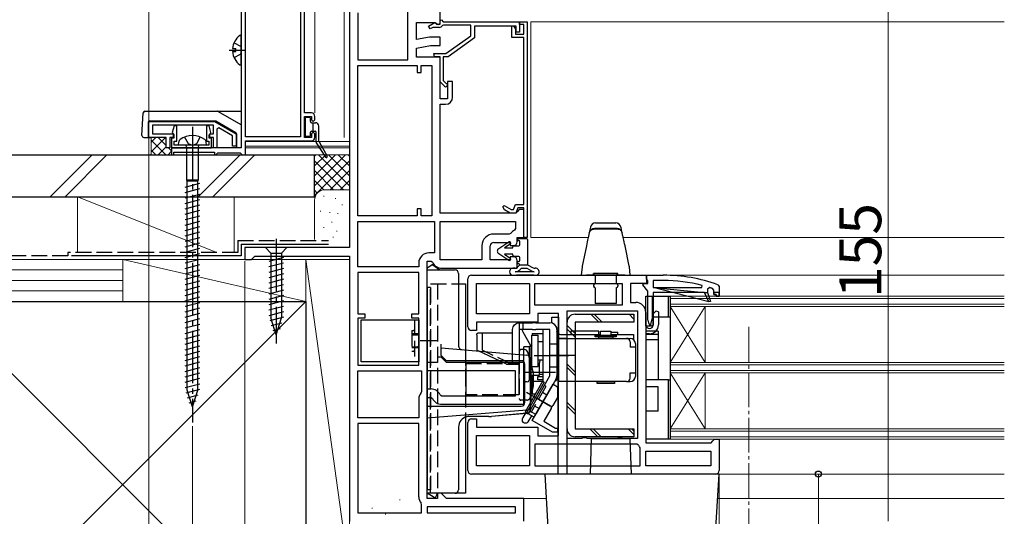
# Model space of a CAD drawing. Extents: x 0 to 1400, y 0 to 2088.
# Drawn here: x 281 to 563, y 341 to 484 of the extents above; entities that cross this region are included whole.
import ezdxf

# ---------------------------------------------------------------- set-up
doc = ezdxf.new("R2010")
doc.units = 0
doc.linetypes.add('YCENTER_1', pattern=[13, 10, -1, 1, -1])
doc.linetypes.add('YHIDDEN_1', pattern=[4, 3, -1])
for name, color, linetype, lineweight in [('YKK_11', 7, 'CONTINUOUS', 30), ('YKK_12', 2, 'CONTINUOUS', 13), ('YKK_13', 4, 'CONTINUOUS', 30), ('YKK_D', 6, 'CONTINUOUS', 13), ('YSS_K', 3, 'CONTINUOUS', 13), ('YSS_KE', 3, 'CONTINUOUS', 30)]:
    doc.layers.add(name, color=color, linetype=linetype, lineweight=lineweight)
doc.styles.add('text-b', font='txt')

msp = doc.modelspace()

# ---------------------------------------------------------------- linework, layer by layer
at = {"layer": 'YKK_11', "linetype": 'ByBlock', "lineweight": -2, "ltscale": 0.5}
for p, q in [((344.1, 552), (344.1, 447)), ((345.3, 450.2), (345.3, 536.8)), ((361.1, 536.8), (361.1, 450.2)), ((362.2, 457), (362.2, 536.8)), ((391.9, 472.2), (391.9, 491.2)), ((375.1, 487), (375.1, 418.4)), ((377.5, 485.68), (377.5, 472.2)), ((401.1, 482.68), (401.1, 488.16)), ((394.3, 478.03), (394.3, 482.9)), ((394.3, 482.9), (399.66, 482.9)), ((397.83, 481.83), (399.63, 482.87)), ((399.63, 482.87), (400.1, 482.4)), ((399.66, 482.9), (400.53, 482.36)), ((401.1, 483.47), (401.49, 483.64)), ((401.1, 482.4), (401.1, 483.47)), ((401.49, 483.64), (402.03, 483.1)), ((402.03, 483.1), (423.9, 483.1)), ((423.9, 483.1), (423.9, 480.1)), ((423.9, 482.3), (423.9, 483.1)), ((423.9, 483.1), (426.1, 483.1)), ((426.1, 483.1), (426.1, 421.3)), ((398.28, 481.06), (397.83, 481.83)), ((399.05, 481.5), (398.28, 481.06)), ((400.8, 481.5), (399.05, 481.5)), ((400.1, 482.4), (401.1, 482.4)), ((400.53, 482.36), (401.1, 482.68)), ((402.07, 482.2), (401.82, 482.06)), ((409.9, 482.2), (402.07, 482.2)), ((409.9, 479.07), (409.9, 482.2)), ((422.9, 481.9), (411, 481.9)), ((411, 481.9), (411, 478.5)), ((421.7, 481.83), (422.15, 481.95)), ((421.7, 478.6), (421.7, 481.83)), ((422.15, 481.95), (422.7, 480.99)), ((422.7, 480.99), (422.7, 479.6)), ((422.9, 480.1), (422.9, 481.9)), ((423.9, 480.1), (422.9, 480.1)), ((425.1, 482.3), (423.9, 482.3)), ((425.1, 479.6), (425.1, 482.3)), ((398.1, 478.7), (394.3, 478.03)), ((401.1, 478.7), (398.1, 478.7)), ((401.1, 476.3), (401.1, 478.7)), ((402.77, 474), (409.9, 479.07)), ((411, 478.5), (403.4, 473.1)), ((425.1, 478.6), (421.7, 478.6)), ((422.7, 479.6), (425.1, 479.6)), ((425.1, 430.8), (425.1, 478.6)), ((394.3, 475.59), (398.31, 476.3)), ((394.3, 473), (394.3, 475.59)), ((398.31, 476.3), (401.1, 476.3)), ((377.5, 472.2), (391.9, 472.2)), ((401.1, 473), (394.3, 473)), ((399.55, 473.1), (399.31, 474)), ((399.31, 474), (402.77, 474)), ((401.1, 473.1), (399.55, 473.1)), ((401.1, 465.89), (401.1, 473.1)), ((401.1, 461), (401.1, 473)), ((403.4, 473.1), (402, 473.1)), ((402, 473.1), (402, 466.26)), ((377.5, 427.5), (377.5, 470.6)), ((377.5, 470.6), (394.5, 470.6)), ((394.5, 470.6), (394.5, 468.6)), ((395.7, 468.6), (395.7, 470.6)), ((395.7, 470.6), (398.7, 470.6)), ((398.7, 470.6), (398.7, 427.5)), ((394.5, 468.6), (395.7, 468.6)), ((402.35, 464.65), (401.1, 465.89)), ((402, 466.26), (402.71, 465.56)), ((404.7, 466), (403.2, 466)), ((403.2, 466), (403.2, 461)), ((404.7, 461.5), (404.7, 466)), ((402.71, 465.56), (402.84, 465.48)), ((403.2, 461), (401.1, 461)), ((401.1, 428.3), (401.1, 459.5)), ((401.1, 459.5), (402.7, 459.5)), ((364.2, 457), (362.2, 457)), ((362.2, 450), (362.2, 456)), ((362.2, 456), (364.2, 456)), ((364.2, 456), (364.2, 455)), ((364.2, 455), (364.7, 454.5)), ((364.7, 454.5), (365.2, 455)), ((365.2, 455), (365.2, 456)), ((317.6, 454.5), (336.54, 454.5)), ((317.6, 450), (317.6, 454.5)), ((336.1, 453.5), (318.6, 453.5)), ((318.6, 453.5), (318.6, 451)), ((324.83, 453.3), (324.31, 451.38)), ((325.6, 453.3), (324.83, 453.3)), ((325.6, 448.95), (325.6, 453.3)), ((334.88, 453.3), (334.1, 453.3)), ((334.1, 453.3), (334.1, 448.95)), ((335.39, 451.38), (334.88, 453.3)), ((336.1, 451), (336.1, 453.5)), ((336.54, 454.5), (342.6, 451)), ((337.67, 452.69), (337.1, 452.37)), ((337.1, 452.37), (337.1, 447)), ((341.6, 450.42), (337.67, 452.69)), ((322.6, 450), (317.6, 450)), ((318.6, 451), (324.6, 451)), ((322.6, 447), (322.6, 450)), ((324.6, 450), (323.6, 450)), ((323.6, 450), (323.6, 447)), ((324.8, 449.75), (324.1, 449.75)), ((324.1, 449.75), (324.1, 447)), ((324.31, 451.38), (324.55, 451)), ((324.55, 451), (324.8, 450.71)), ((324.6, 451), (324.6, 450)), ((324.8, 450.71), (324.8, 449.75)), ((324.9, 447.8), (324.9, 448.95)), ((324.9, 448.95), (325.6, 448.95)), ((334.1, 448.95), (334.8, 448.95)), ((334.8, 448.95), (334.8, 447.8)), ((334.9, 450.71), (335.15, 451)), ((334.9, 449.75), (334.9, 450.71)), ((335.6, 449.75), (334.9, 449.75)), ((335.1, 450), (335.1, 451)), ((335.1, 451), (336.1, 451)), ((336.1, 450), (335.1, 450)), ((335.15, 451), (335.39, 451.38)), ((335.6, 447), (335.6, 449.75)), ((336.1, 447), (336.1, 450)), ((341.6, 447.5), (341.6, 450.42)), ((342.6, 451), (342.6, 447.5)), ((361.1, 450.2), (345.3, 450.2)), ((345.3, 445), (345.3, 449)), ((345.3, 449), (364.2, 449)), ((364.2, 450), (362.2, 450)), ((364.7, 451.5), (364.2, 451)), ((364.2, 451), (364.2, 450)), ((365.2, 451), (364.7, 451.5)), ((365.2, 450), (365.2, 451)), ((323.6, 447), (322.6, 447)), ((344.1, 447), (324.1, 447)), ((324.1, 447), (324.1, 445)), ((324.1, 447), (335.6, 447)), ((334.8, 447.8), (324.9, 447.8)), ((337.1, 447), (336.1, 447)), ((342.6, 447.5), (341.6, 447.5)), ((324.1, 445), (324.8, 445)), ((324.8, 445), (324.8, 445.8)), ((324.8, 445.8), (336.4, 445.8)), ((336.4, 445.8), (336.4, 445)), ((336.4, 445), (336.8, 445)), ((336.8, 445), (337.1, 445.3)), ((337.1, 445.3), (337.4, 445.6)), ((337.4, 445.6), (343.8, 445.6)), ((343.8, 445.6), (344.1, 445.3)), ((344.1, 445.3), (344.4, 445)), ((344.4, 445), (345.3, 445)), ((395.7, 429.5), (394.5, 429.5)), ((394.5, 429.5), (394.5, 427.5)), ((395.7, 427.5), (395.7, 429.5)), ((419.1, 430.06), (419.49, 430.44)), ((419.58, 429.23), (419.1, 430.06)), ((419.49, 430.44), (421.47, 429.3)), ((421.2, 428.3), (419.58, 429.23)), ((421.47, 429.3), (422.16, 429.3)), ((422.16, 429.3), (422.7, 430.8)), ((422.7, 430.8), (425.1, 430.8)), ((423.4, 429.8), (422.86, 428.3)), ((423.8, 429.3), (423.3, 428.8)), ((425.1, 429.8), (423.4, 429.8)), ((425.1, 429.3), (423.8, 429.3)), ((425.1, 421.3), (425.1, 429.8)), ((425.1, 421.3), (425.1, 429.3)), ((394.5, 427.5), (377.5, 427.5)), ((398.7, 427.5), (395.7, 427.5)), ((422.8, 428.3), (401.1, 428.3)), ((422.86, 428.3), (421.2, 428.3)), ((423.3, 428.8), (422.8, 428.3)), ((377.5, 425.9), (399.5, 425.9)), ((377.5, 412.9), (377.5, 425.9)), ((399.5, 425.9), (399.5, 416.9)), ((401.1, 425.9), (422.7, 425.9)), ((401.1, 414.9), (401.1, 425.9)), ((422.7, 423.85), (422.42, 423.4)), ((422.7, 425.9), (422.7, 423.85)), ((420.95, 422.3), (416.5, 422.3)), ((421.36, 422.5), (420.95, 422.3)), ((423.2, 420.05), (423.2, 421.3)), ((423.2, 421.3), (425.1, 421.3)), ((426.1, 421.3), (425.1, 421.3)), ((375.1, 418.4), (345.1, 418.4)), ((345.1, 418.4), (345.1, 415)), ((413.1, 418.9), (413.1, 414.9)), ((415.5, 414.9), (415.5, 418.9)), ((416.5, 419.9), (421.2, 419.9)), ((421.2, 419.9), (421.2, 419.05)), ((421.2, 419.05), (422.2, 419.05)), ((347, 415), (347.5, 415.5)), ((347.5, 415.5), (348, 416)), ((348, 416), (375.1, 416)), ((375.1, 416), (375.1, 340)), ((399.5, 416.9), (397.9, 416.9)), ((422.2, 415.75), (421.2, 415.75)), ((421.2, 415.75), (421.2, 414.9)), ((345.1, 415), (347, 415)), ((395, 412.9), (377.5, 412.9)), ((395, 414), (395, 412.9)), ((397.4, 385.5), (397.4, 414.5)), ((397.4, 414.5), (398.5, 414.5)), ((398.5, 414.5), (398.96, 414.2)), ((413.1, 414.9), (401.1, 414.9)), ((401.6, 412.5), (423.2, 412.5)), ((421.2, 414.9), (415.5, 414.9)), ((423.2, 412.5), (423.2, 414.75)), ((395, 411.3), (377.5, 411.3)), ((377.5, 411.3), (377.5, 399.4)), ((395, 399.4), (395, 411.3)), ((409.1, 395.7), (409.1, 409.5)), ((410.1, 410.5), (460.3, 410.5)), ((460.3, 410.5), (460.3, 408.1)), ((460.3, 409.5), (460.3, 410.5)), ((460.3, 410.5), (465.1, 410.5)), ((460.55, 409.07), (460.3, 409.5)), ((411.5, 408.1), (426.7, 408.1)), ((411.5, 399.4), (411.5, 408.1)), ((426.7, 408.1), (426.7, 399.4)), ((428.3, 401.9), (428.3, 408.1)), ((428.3, 408.1), (453.3, 408.1)), ((453.3, 408.1), (453.3, 401.9)), ((460.3, 408.1), (455.7, 408.1)), ((455.7, 408.1), (455.7, 402.7)), ((459.25, 407.76), (459.41, 408.1)), ((460.7, 405.9), (459.25, 407.76)), ((459.41, 408.1), (460.7, 408.1)), ((460.7, 408.81), (460.55, 409.07)), ((460.7, 408.1), (460.7, 408.81)), ((465.1, 409), (462.2, 409)), ((462.2, 409), (462.2, 407)), ((478.16, 402.83), (462.2, 407)), ((462.2, 407), (476.92, 405.5)), ((462.2, 407), (476.14, 407)), ((476.14, 407), (476.21, 407.59)), ((478.45, 406.95), (477.8, 406.47)), ((479.6, 406.21), (479.26, 406.69)), ((480.77, 407.75), (481.1, 407.28)), ((481.1, 407.28), (481.1, 404.5)), ((460.7, 397.62), (460.7, 405.9)), ((476.92, 405.5), (462.2, 405.5)), ((462.2, 405.5), (462.2, 396.21)), ((477.8, 406.47), (477.8, 405.5)), ((477.8, 405.5), (478.63, 403.01)), ((479.6, 405), (479.6, 406.21)), ((480.3, 405), (479.6, 405)), ((480.3, 404.5), (480.3, 405)), ((481.1, 404.5), (480.3, 404.5)), ((453.3, 401.9), (428.3, 401.9)), ((455.7, 402.7), (457.2, 402.7)), ((478.63, 403.01), (478.16, 402.83)), ((377.5, 399.4), (379.5, 399.4)), ((379.5, 398.2), (377.5, 398.2)), ((377.5, 398.2), (377.5, 384.7)), ((379.5, 399.4), (379.5, 398.2)), ((393, 398.2), (393, 399.4)), ((393, 399.4), (395, 399.4)), ((395, 398.2), (393, 398.2)), ((395, 384.7), (395, 398.2)), ((426.7, 399.4), (411.5, 399.4)), ((435.1, 399.5), (429.1, 399.5)), ((429.1, 399.5), (429.1, 397)), ((435.1, 364.5), (435.1, 399.5)), ((437.5, 363.7), (437.5, 400.3)), ((437.5, 400.3), (457.7, 400.3)), ((457.7, 400.3), (457.7, 363.7)), ((460.1, 399.8), (460.1, 396.25)), ((462.2, 399.41), (463.06, 400.26)), ((462.2, 396.25), (462.2, 399.41)), ((463.06, 400.26), (463.7, 399.99)), ((463.7, 399.99), (463.7, 396.25)), ((429.1, 397), (411.5, 397)), ((411.5, 397), (411.5, 394.7)), ((461.56, 395.94), (461.29, 396.21)), ((462.2, 396.21), (461.56, 395.94)), ((411.5, 394.7), (410.1, 394.7)), ((461.15, 393.7), (460.1, 393.7)), ((460.1, 393.7), (460.1, 362.5)), ((401.4, 387), (400.4, 387)), ((400.4, 387), (400.4, 385.5)), ((402.9, 385.5), (401.4, 387)), ((377.5, 384.7), (395, 384.7)), ((400.4, 385.5), (397.4, 385.5)), ((425.1, 385.5), (402.9, 385.5)), ((425.1, 373.5), (425.1, 385.5)), ((377.5, 383.1), (395.8, 383.1)), ((377.5, 369.6), (377.5, 383.1)), ((395.8, 383.1), (395.8, 377.19)), ((422.7, 383.1), (397.4, 383.1)), ((397.4, 383.1), (397.4, 377.9)), ((422.7, 375.9), (422.7, 383.1)), ((427.5, 368.86), (433.5, 379.25)), ((433.5, 379.25), (434.8, 378.5)), ((434.8, 378.5), (434.8, 375.5)), ((395.8, 377.19), (395.68, 376.87)), ((397.4, 377.9), (398.5, 377.9)), ((397.4, 346.5), (397.4, 375.5)), ((397.4, 375.5), (398.5, 375.5)), ((398.5, 375.5), (398.96, 375.2)), ((401.15, 376.19), (401.6, 375.9)), ((401.6, 375.9), (422.7, 375.9)), ((434.8, 375.5), (433.43, 373.12)), ((395, 375), (395, 369.6)), ((401.6, 373.5), (425.1, 373.5)), ((433.23, 373.02), (432.96, 372.55)), ((433.43, 373.12), (433.23, 373.02)), ((432.97, 372.33), (430.85, 368.66)), ((432.96, 372.55), (432.97, 372.33)), ((395, 369.6), (377.5, 369.6)), ((377.5, 368), (377.5, 342.4)), ((395, 368), (377.5, 368)), ((395, 347), (395, 368)), ((409.1, 354.5), (409.1, 368.3)), ((410.1, 369.3), (411.5, 369.3)), ((411.5, 369.3), (411.5, 367)), ((433.32, 365.5), (427.5, 368.86)), ((430.85, 368.66), (434.24, 366.7)), ((411.5, 367), (429.1, 367)), ((411.5, 364.6), (426.7, 364.6)), ((411.5, 355.9), (411.5, 364.6)), ((426.7, 364.6), (426.7, 355.9)), ((429.1, 367), (429.1, 364.5)), ((429.1, 364.5), (435.1, 364.5)), ((434.8, 365.5), (433.32, 365.5)), ((434.24, 366.7), (434.8, 366.7)), ((434.8, 366.7), (434.8, 365.5)), ((457.5, 362.1), (428.3, 362.1)), ((428.3, 362.1), (428.3, 355.9)), ((441.76, 363.7), (437.5, 363.7)), ((442.04, 363.89), (441.76, 363.7)), ((442.97, 363.89), (442.04, 363.89)), ((443.24, 363.7), (442.97, 363.89)), ((451.96, 363.7), (443.24, 363.7)), ((452.24, 363.89), (451.96, 363.7)), ((453.17, 363.89), (452.24, 363.89)), ((453.44, 363.7), (453.17, 363.89)), ((457.7, 363.7), (453.44, 363.7)), ((457.96, 361.8), (457.5, 362.1)), ((460.1, 362.5), (478.8, 362.5)), ((478.8, 362.5), (479.3, 363)), ((479.3, 363), (479.8, 363.5)), ((479.8, 363.5), (481.1, 363.5)), ((481.1, 363.5), (481.1, 354.5)), ((458.5, 360.81), (458.38, 361.13)), ((458.5, 355.9), (458.5, 360.81)), ((460.1, 355.9), (460.1, 360.1)), ((460.1, 360.1), (478.7, 360.1)), ((478.7, 360.1), (478.7, 355.9)), ((426.7, 355.9), (411.5, 355.9)), ((428.3, 355.9), (458.5, 355.9)), ((478.7, 355.9), (460.1, 355.9)), ((480.1, 353.5), (410.1, 353.5)), ((401.4, 348), (400.4, 348)), ((400.4, 348), (400.4, 346.5)), ((402.9, 346.5), (401.4, 348)), ((395.8, 344.81), (395.68, 345.13)), ((395.8, 342.4), (395.8, 344.81)), ((400.4, 346.5), (397.4, 346.5)), ((425.1, 346.5), (402.9, 346.5)), ((425.1, 340), (425.1, 346.5)), ((377.5, 342.4), (395.8, 342.4)), ((422.7, 344.1), (397.4, 344.1)), ((397.4, 344.1), (397.4, 342.4)), ((397.4, 342.4), (422.7, 342.4)), ((422.7, 342.4), (422.7, 344.1))]:
    msp.add_line(p, q, dxfattribs=at)
at = {"layer": 'YKK_11', "linetype": 'ByBlock', "lineweight": 30, "ltscale": 0.5}
for p, q in [((478.16, 402.83), (476.92, 405.5)), ((476.92, 405.5), (477.8, 405.5)), ((477.8, 405.5), (478.63, 403.01)), ((481.1, 405.5), (479.6, 405.5)), ((479.6, 405.5), (479.6, 405)), ((479.6, 405), (480.3, 405)), ((480.3, 405), (480.3, 404.5)), ((480.3, 404.5), (481.1, 404.5)), ((481.1, 404.5), (481.1, 405.5)), ((478.63, 403.01), (478.16, 402.83))]:
    msp.add_line(p, q, dxfattribs=at)
at = {"layer": 'YKK_11', "linetype": 'ByBlock', "lineweight": -2, "ltscale": 0.5}
for centre, radius, start, end in [((400.8, 482.7), 1.2, 270, 327.769), ((402.7, 465), 0.5, 225, 73.955), ((402.7, 461.5), 2, 270, 360), ((364.2, 456), 1, 0, 90), ((364.2, 450), 1, 270, 360), ((416.5, 418.9), 3.4, 90, 180), ((423.7, 420.8), 2.9, 116.179, 143.9681), ((416.5, 418.9), 1, 90, 180), ((422.2, 420.05), 1, 270, 360), ((397.9, 414), 2.9, 90, 180), ((422.2, 414.75), 1, 0, 90), ((401.6, 415.4), 2.9, 204.3157, 270), ((410.1, 409.5), 1, 90, 180), ((465.1, 364.5), 46, 70.083, 90), ((465.1, 364.5), 44.5, 75.5408, 90), ((465.1, 364.5), 44.5, 71.447, 72.5424), ((457.2, 399.8), 2.9, 0, 90), ((410.1, 395.7), 1, 180, 270), ((461.15, 396.25), 1.05, 180, 0), ((462.7, 397.62), 2, 180, 225), ((461.15, 396.25), 2.55, 270, 360), ((397.9, 375), 2.9, 139.8808, 180), ((398.5, 375), 2.9, 24.3157, 90), ((401.6, 376.4), 2.9, 204.3157, 270), ((410.1, 368.3), 1, 90, 180), ((460.6, 363), 2.9, 204.3157, 220.1192), ((410.1, 354.5), 1, 180, 270), ((480.1, 354.5), 1, 270, 360), ((397.9, 347), 2.9, 180, 220.1192)]:
    msp.add_arc(centre, radius, start, end, dxfattribs=at)
at = {"layer": 'YKK_12', "ltscale": 1.5}
for p, q in [((562.88, 483.1), (427.1, 483.1)), ((427.1, 483.1), (427.1, 421.3)), ((345.3, 447.5), (375.1, 447.5)), ((345.3, 447), (375.1, 447)), ((345.32, 448.8), (375.1, 448.8)), ((345.3, 445), (375.1, 445)), ((427.1, 421.3), (443.58, 421.3)), ((453.62, 421.3), (562.88, 421.3)), ((375.1, 415), (315.68, 415)), ((375.1, 415), (315.68, 415)), ((398.4, 414.5), (398.5, 414.5)), ((463.6, 410.5), (562.88, 410.5)), ((467.1, 363.5), (467.1, 404.5)), ((467.1, 404.5), (562.88, 404.5)), ((467.1, 403.8), (562.88, 403.8)), ((467.1, 402.2), (562.88, 402.2)), ((467.1, 401.5), (477.1, 385.5)), ((477.1, 401.5), (467.1, 385.5)), ((467.1, 401.5), (562.88, 401.5)), ((477.1, 401.5), (477.1, 385.5)), ((467.1, 385.5), (562.88, 385.5)), ((467.1, 384.8), (562.88, 384.8)), ((467.1, 383.2), (562.88, 383.2)), ((477.1, 382.5), (467.1, 366.5)), ((467.1, 382.5), (477.1, 366.5)), ((467.1, 382.5), (562.88, 382.5)), ((477.1, 382.5), (477.1, 366.5)), ((398.4, 375.5), (398.5, 375.5)), ((467.1, 366.5), (562.88, 366.5)), ((467.1, 365.8), (562.88, 365.8)), ((467.1, 364.2), (562.88, 364.2)), ((562.88, 363.5), (467.1, 363.5)), ((479.6, 353.5), (562.88, 353.5)), ((404.4, 346.5), (431.53, 346.5)), ((431.53, 346.5), (424.64, 346.5)), ((480.67, 346.5), (562.88, 346.5))]:
    msp.add_line(p, q, dxfattribs=at)
at = {"layer": 'YKK_12', "linetype": 'YCENTER_1'}
msp.add_line((489.59, 395.66), (489.59, 281.44), dxfattribs=at)
at = {"layer": 'YKK_13', "ltscale": 1.5}
for p, q in [((344.1, 471.02), (344.1, 478.97)), ((340.6, 475), (345.14, 475)), ((341.62, 475.42), (342.5, 475.42)), ((341.62, 474.57), (342.5, 474.57)), ((342.02, 477.07), (343.89, 476.14)), ((342.5, 474.57), (342.5, 475.42)), ((343.89, 476.14), (344.1, 475.75)), ((342.02, 472.92), (343.89, 473.85)), ((343.89, 473.85), (344.1, 474.25)), ((316.47, 457.5), (344.1, 457.5)), ((337.52, 457.43), (344.02, 453.67)), ((315.63, 450.52), (315.97, 457.02)), ((317.9, 454.7), (336.51, 454.7)), ((335.1, 454.5), (335.1, 454.7)), ((342.55, 451.29), (336.76, 454.63)), ((362.45, 455.4), (362.45, 450.6)), ((363.65, 455.7), (362.75, 455.7)), ((363.95, 454.5), (363.95, 455.4)), ((317.4, 454.2), (317.4, 450)), ((324.1, 454.5), (335.1, 454.5)), ((364.25, 454.2), (365.35, 454.2)), ((364.25, 451.8), (365.25, 451.8)), ((364.75, 451.8), (364.75, 454.2)), ((366.35, 448.88), (366.35, 453.2)), ((316.13, 450), (318.1, 450)), ((328.98, 448.17), (327.85, 450.11)), ((332.35, 450.11), (331.23, 448.17)), ((342.8, 447), (342.8, 450.86)), ((362.75, 450.3), (363.65, 450.3)), ((363.95, 450.6), (363.95, 451.5)), ((365.55, 448.59), (365.55, 451.5)), ((326.1, 447.8), (326.18, 448.7)), ((334.1, 447.8), (326.1, 447.8)), ((328.43, 447.3), (328.43, 437.75)), ((330.1, 447.67), (328.98, 448.17)), ((331.23, 448.17), (330.1, 447.67)), ((331.78, 447.3), (331.78, 437.75)), ((334.1, 447.8), (334.02, 448.7)), ((365.6, 448.42), (368.29, 444.31)), ((366.39, 448.73), (368.72, 444.57)), ((328.43, 437.75), (328.6, 437.53)), ((331.78, 437.75), (328.43, 437.75)), ((331.78, 437.75), (331.6, 437.53)), ((328, 435.75), (332.2, 436.88)), ((328, 434.2), (332.2, 435.32)), ((328.6, 377.6), (328.6, 437.53)), ((328.6, 437.53), (331.6, 437.53)), ((331.6, 377.6), (331.6, 437.53)), ((328, 432.65), (332.2, 433.77)), ((328, 431.09), (332.2, 432.22)), ((328, 429.54), (332.2, 430.67)), ((328, 427.99), (332.2, 429.11)), ((328, 426.43), (332.2, 427.56)), ((328, 424.88), (332.2, 426.01)), ((328, 423.33), (332.2, 424.45)), ((444.06, 423.51), (443.98, 423.14)), ((444.21, 424.22), (444.06, 423.51)), ((444.22, 424.31), (444.21, 424.22)), ((445.32, 423.76), (451.88, 423.76)), ((451.86, 423.84), (445.34, 423.84)), ((445.69, 425.5), (451.51, 425.5)), ((453, 424.22), (452.98, 424.31)), ((453.15, 423.51), (453, 424.22)), ((453.23, 423.14), (453.15, 423.51)), ((328, 421.78), (332.2, 422.9)), ((328, 420.22), (332.2, 421.35)), ((423.5, 421), (425.9, 421)), ((426.2, 420.7), (426.2, 413.5)), ((443.51, 420.97), (443.42, 420.55)), ((443.58, 421.3), (443.51, 420.97)), ((443.63, 421.53), (443.58, 421.3)), ((443.66, 421.66), (443.63, 421.53)), ((443.76, 422.14), (443.66, 421.66)), ((443.85, 422.57), (443.76, 422.14)), ((443.87, 422.65), (443.85, 422.57)), ((443.98, 423.14), (443.87, 422.65)), ((453.33, 422.65), (453.23, 423.14)), ((453.35, 422.57), (453.33, 422.65)), ((453.44, 422.14), (453.35, 422.57)), ((453.54, 421.66), (453.44, 422.14)), ((453.57, 421.53), (453.54, 421.66)), ((453.62, 421.3), (453.57, 421.53)), ((453.69, 420.97), (453.62, 421.3)), ((453.78, 420.55), (453.69, 420.97)), ((328, 418.67), (332.2, 419.79)), ((328, 417.12), (332.2, 418.24)), ((357.2, 418.4), (351, 418.4)), ((351, 418.4), (352.55, 416.85)), ((357.2, 418.4), (355.65, 416.85)), ((417.91, 418.15), (420.78, 420.03)), ((421.22, 419.36), (419.59, 418.3)), ((419.59, 418.3), (422, 418.3)), ((422, 418.3), (422, 418.6)), ((422.3, 418.9), (423.7, 418.9)), ((423.7, 420.4), (423.5, 420.4)), ((424, 419.2), (424, 420.1)), ((443.08, 418.91), (441.84, 413.09)), ((443.2, 419.5), (443.08, 418.91)), ((443.32, 420.06), (443.2, 419.5)), ((443.42, 420.55), (443.32, 420.06)), ((453.88, 420.06), (453.78, 420.55)), ((454, 419.5), (453.88, 420.06)), ((454.13, 418.91), (454, 419.5)), ((455.36, 413.09), (454.13, 418.91)), ((328, 415.56), (332.2, 416.69)), ((328, 414.01), (332.2, 415.14)), ((356.2, 415.55), (352, 414.42)), ((352.55, 416.85), (355.65, 416.85)), ((352.55, 416.85), (352.55, 398.31)), ((355.65, 416.85), (355.65, 398.31)), ((420.78, 414.76), (417.91, 416.65)), ((419.59, 416.5), (421.22, 415.43)), ((422, 416.5), (419.59, 416.5)), ((422, 416.2), (422, 416.5)), ((423.7, 415.9), (422.3, 415.9)), ((424, 414.7), (424, 415.6)), ((328, 412.46), (332.2, 413.58)), ((356.2, 413.99), (352, 412.87)), ((356.2, 412.44), (352, 411.32)), ((397.4, 412), (397.4, 412.39)), ((397.65, 412.82), (398.75, 413.46)), ((399.07, 413.44), (401.06, 412.05)), ((422.59, 412.5), (421.96, 412.5)), ((423.29, 412.79), (424, 413.5)), ((423.5, 414.4), (423.7, 414.4)), ((423.7, 413.8), (423.5, 413.8)), ((423.7, 413.8), (423.5, 413.8)), ((424, 413.5), (426.2, 413.5)), ((424, 412.08), (424.42, 412.5)), ((424.42, 412.5), (425.95, 412.5)), ((425.95, 412.5), (427.35, 411.73)), ((426.2, 413.5), (427.83, 412.61)), ((441.81, 412.91), (441.6, 410.5)), ((455.6, 410.5), (455.39, 412.91)), ((328, 410.9), (332.2, 412.03)), ((328, 409.35), (332.2, 410.48)), ((356.2, 410.89), (352, 409.76)), ((397.4, 412), (405.4, 412)), ((397.4, 410), (397.4, 412)), ((397.4, 373), (397.4, 410)), ((406.4, 411), (406.4, 410)), ((406.4, 410), (406.4, 390.21)), ((428.12, 411.5), (422.59, 411.5)), ((428, 410.5), (423, 410.5)), ((441.6, 410.5), (443.1, 410.5)), ((454.11, 410.5), (443.1, 410.5)), ((452.1, 411), (445.1, 411)), ((445.1, 410.79), (445.1, 411)), ((445.1, 410.79), (445.6, 410.5)), ((445.6, 410.5), (445.6, 408.1)), ((451.6, 410.5), (445.6, 410.5)), ((452.1, 410.79), (451.6, 410.5)), ((451.6, 410.5), (451.6, 408.1)), ((452.1, 410.79), (452.1, 411)), ((454.11, 410.5), (455.6, 410.5)), ((328, 407.8), (332.2, 408.92)), ((328, 406.25), (332.2, 407.37)), ((356.2, 409.34), (352, 408.21)), ((356.2, 407.78), (352, 406.66)), ((397.4, 407), (397.4, 349)), ((406.4, 408), (408.4, 408)), ((408.4, 408), (408.4, 389.12)), ((445.1, 407.6), (445.1, 407.4)), ((445.6, 406.9), (445.6, 402.4)), ((451.6, 406.9), (451.6, 402.4)), ((452.1, 407.6), (452.1, 407.4)), ((328, 404.69), (332.2, 405.82)), ((328, 403.14), (332.2, 404.27)), ((356.2, 406.23), (352, 405.1)), ((356.2, 404.68), (352, 403.55)), ((460.1, 404.5), (461.9, 404.5)), ((460.1, 396), (460.1, 404.5)), ((461.9, 404.5), (461.9, 398)), ((461.9, 404.5), (466.6, 404.5)), ((466.6, 398.5), (466.6, 404.5)), ((466.6, 404.5), (467.1, 404.5)), ((467.1, 404.5), (467.1, 398.5)), ((328, 401.59), (332.2, 402.71)), ((328, 400.03), (332.2, 401.16)), ((356.2, 403.12), (352, 402)), ((356.2, 401.57), (352, 400.45)), ((451.6, 402.4), (445.6, 402.4)), ((328, 398.48), (332.2, 399.61)), ((356.2, 400.02), (352, 398.89)), ((356.2, 398.47), (352.26, 397.41)), ((354.1, 393.4), (352.55, 398.31)), ((354.1, 393.4), (352.55, 398.31)), ((354.1, 393.4), (355.65, 398.31)), ((433.1, 398.5), (435.1, 398.5)), ((433.1, 396.84), (433.1, 398.5)), ((435.1, 398.5), (435.1, 395.4)), ((439.8, 399.3), (456.7, 399.3)), ((456.7, 399.3), (456.7, 397)), ((466.6, 398.5), (461.9, 398.5)), ((467.1, 398.5), (466.6, 398.5)), ((467.1, 398.5), (467.1, 380.5)), ((328, 396.93), (332.2, 398.05)), ((328, 395.38), (332.2, 396.5)), ((355.75, 396.79), (352.71, 395.98)), ((378.5, 385.7), (378.5, 397.7)), ((378.5, 397.7), (395, 397.7)), ((395, 397.7), (395, 385.7)), ((423.9, 394.9), (423.9, 396.9)), ((423.9, 396.9), (427.6, 396.9)), ((424.9, 394.9), (424.9, 396.9)), ((428.6, 396.9), (427.6, 396.9)), ((428.6, 396.9), (432.6, 396.9)), ((434.54, 395.4), (435.1, 395.4)), ((435.1, 395.4), (435.1, 380)), ((437.5, 366.5), (437.5, 397)), ((456.7, 397), (439.8, 397)), ((439.8, 397), (439.8, 366.5)), ((460.1, 396), (461.4, 396)), ((460.1, 396), (460.1, 394.5)), ((461.4, 396), (461.9, 398)), ((328, 393.82), (332.2, 394.95)), ((328, 392.27), (332.2, 393.4)), ((355.21, 395.1), (353.16, 394.55)), ((411.62, 393.5), (411.64, 393.59)), ((411.62, 393.4), (411.62, 393.5)), ((411.62, 393.4), (411.62, 389.37)), ((411.64, 393.59), (411.67, 393.68)), ((411.67, 393.68), (411.71, 393.75)), ((411.71, 393.75), (411.76, 393.81)), ((411.76, 393.81), (411.82, 393.86)), ((411.82, 393.86), (411.88, 393.89)), ((411.88, 393.89), (411.94, 393.9)), ((421.9, 393.9), (411.94, 393.9)), ((421.9, 385), (421.9, 394.9)), ((423.9, 385), (423.9, 394.9)), ((427.6, 394.9), (423.9, 394.9)), ((424.68, 394.9), (424.68, 394.77)), ((424.81, 394.27), (426.97, 390.53)), ((427.4, 393.3), (429.2, 393.3)), ((427.4, 384.3), (427.4, 393.3)), ((427.54, 393.81), (430.54, 393.81)), ((427.54, 393.81), (427.54, 393.3)), ((427.6, 394.9), (428.6, 394.9)), ((432.6, 394.9), (428.6, 394.9)), ((429.2, 384.3), (429.2, 393.3)), ((430.54, 394.9), (430.54, 380.4)), ((432.6, 381.63), (432.6, 394.9)), ((434.6, 394.9), (434.6, 381.63)), ((434.74, 381.21), (434.74, 393.81)), ((434.9, 392.5), (434.9, 353.5)), ((434.9, 392.5), (437.4, 392.5)), ((435.6, 393.5), (447.1, 393.5)), ((437.4, 392.5), (437.4, 353.5)), ((446.6, 394.5), (438.6, 394.5)), ((438.6, 394.5), (438.6, 393.5)), ((438.6, 393.5), (446.6, 393.5)), ((445.6, 392.8), (445.6, 393.3)), ((445.6, 393.3), (451.6, 393.3)), ((451.6, 392.8), (445.6, 392.8)), ((446.6, 393.5), (446.6, 394.5)), ((446.6, 392.8), (450.6, 392.8)), ((446.6, 392.4), (446.6, 392.8)), ((447.1, 392.8), (447.1, 394.5)), ((447.1, 394.5), (450.1, 394.5)), ((447.1, 393.5), (447.1, 394.2)), ((450.1, 394.5), (450.1, 392.8)), ((450.1, 394.2), (452.1, 394.2)), ((450.1, 393.5), (456.6, 393.5)), ((450.6, 392.8), (450.6, 392.4)), ((451.6, 393.3), (451.6, 392.8)), ((452.1, 393.5), (452.1, 394.2)), ((456.6, 393.5), (456.6, 392.02)), ((463.6, 394.5), (460.1, 394.5)), ((460.1, 394.5), (460.1, 393.5)), ((463.6, 393.5), (460.1, 393.5)), ((460.1, 393.5), (460.1, 392)), ((463.6, 394.5), (463.6, 393.5)), ((463.6, 393.5), (463.6, 392)), ((328, 390.72), (332.2, 391.84)), ((328, 389.16), (332.2, 390.29)), ((400.4, 391.7), (395.4, 391.7)), ((401.4, 389.73), (401.4, 390.73)), ((401.4, 389.73), (425.99, 387.58)), ((401.4, 388.73), (401.4, 389.73)), ((425.1, 380.4), (425.1, 390)), ((427.24, 390), (425.1, 390)), ((426.6, 390), (426.6, 380.4)), ((427.1, 390.03), (427.1, 390)), ((430.54, 391.4), (429.2, 391.4)), ((435.1, 392.4), (455.6, 392.4)), ((455.6, 391.4), (455.6, 389.9)), ((457.1, 389.9), (455.6, 389.9)), ((457.1, 390.9), (457.1, 381.5)), ((463.6, 392), (460.1, 392)), ((460.1, 392), (460.1, 380.5)), ((463.6, 392), (463.6, 380.5)), ((328, 387.61), (332.2, 388.74)), ((328, 386.06), (332.2, 387.18)), ((401.4, 387.5), (401.4, 388.73)), ((401.4, 387.5), (402.9, 386)), ((420.19, 385), (411.85, 388.89)), ((423.8, 388.7), (423.8, 386.77)), ((425.29, 389.2), (424.3, 389.2)), ((427.77, 382.83), (426.26, 388.46)), ((427.1, 389.5), (427.1, 381.9)), ((428.04, 387.51), (437.04, 387.51)), ((429.4, 387.5), (438.06, 387.5)), ((439.9, 387.5), (432.4, 387.5)), ((328, 384.51), (332.2, 385.63)), ((328, 382.95), (332.2, 384.08)), ((395, 385.7), (378.5, 385.7)), ((424.4, 386), (402.9, 386)), ((420.19, 385), (423.9, 385)), ((425.4, 374), (425.4, 385)), ((426.9, 386.58), (426.9, 372.78)), ((427.4, 384.3), (429.2, 384.3)), ((430.54, 386.2), (429.2, 386.2)), ((429.6, 381.9), (429.6, 385.4)), ((328, 381.4), (332.2, 382.52)), ((425.04, 382.71), (434.24, 382.71)), ((427.1, 383.9), (426.6, 383.9)), ((426.9, 371.76), (432.6, 381.63)), ((427.1, 381.9), (429.6, 381.9)), ((427.1, 381.9), (427.1, 374.16)), ((427.54, 381.9), (427.54, 376.51)), ((427.8, 382.57), (427.8, 378.83)), ((429.1, 380.5), (429.1, 381.5)), ((429.1, 381.5), (430.54, 381.5)), ((430.54, 382), (429.6, 382)), ((435.1, 383), (435.03, 383)), ((455.6, 382.5), (457.1, 382.5)), ((455.6, 381), (455.6, 382.5)), ((328, 379.85), (332.2, 380.97)), ((328, 378.29), (332.2, 379.42)), ((430.58, 380.2), (425.46, 371.31)), ((426.1, 379.9), (425.6, 379.9)), ((430.97, 379.87), (425.89, 371.06)), ((427.77, 378.57), (426.93, 375.44)), ((427.63, 380.12), (430.54, 380.12)), ((427.63, 378.51), (427.63, 380.12)), ((434.33, 380.63), (428.63, 370.76)), ((430.54, 380.5), (429.1, 380.5)), ((430.97, 379.87), (430.79, 379.97)), ((454.6, 380), (435.03, 380)), ((446.1, 379.5), (446.1, 380)), ((446.1, 380), (451.1, 380)), ((451.1, 379.5), (446.1, 379.5)), ((451.1, 380), (451.1, 379.5)), ((454.6, 380), (455.6, 380)), ((460.1, 380.5), (460.1, 378.5)), ((466.6, 380.5), (460.1, 380.5)), ((463.6, 380.5), (460.1, 380.5)), ((463.6, 378.5), (460.1, 378.5)), ((460.1, 378.5), (460.1, 371.5)), ((463.6, 371.5), (463.6, 378.5)), ((466.6, 363.5), (466.6, 380.5)), ((466.6, 380.5), (467.1, 380.5)), ((467.1, 380.5), (467.1, 363.5)), ((328.26, 376.81), (332.2, 377.87)), ((330.1, 372.8), (328.6, 377.6)), ((328.71, 375.38), (331.75, 376.19)), ((330.1, 372.8), (331.6, 377.6)), ((425.84, 376.98), (432.77, 372.98)), ((433.02, 372.83), (426.5, 376.6)), ((427.54, 376.51), (428.46, 376.51)), ((329.16, 373.95), (331.21, 374.5)), ((397.4, 370.48), (397.4, 373)), ((397.4, 373), (424.4, 373)), ((426.9, 372.78), (426.9, 371.95)), ((425.99, 371.78), (397.4, 369.49)), ((397.4, 369.49), (397.4, 370.48)), ((415.08, 370), (409.4, 370)), ((415.86, 370.07), (425.99, 370.95)), ((425.99, 370.92), (415.86, 370.03)), ((425.66, 371.2), (424.81, 369.73)), ((425.46, 371.31), (426.35, 370.8)), ((426.9, 371.76), (426.35, 370.8)), ((428.08, 369.8), (426.35, 370.8)), ((426.38, 368.45), (427.39, 370.2)), ((428.53, 370.58), (426.8, 371.58)), ((426.9, 371.95), (426.9, 371.92)), ((428.08, 369.8), (428.63, 370.76)), ((460.1, 371.5), (460.1, 363.5)), ((463.6, 371.5), (460.1, 371.5)), ((397.4, 369.49), (397.4, 368.99)), ((397.4, 367.99), (397.4, 368.99)), ((397.4, 350), (397.4, 367.99)), ((408.4, 369.83), (408.4, 348)), ((424.68, 369.23), (424.68, 368.7)), ((425.18, 368.2), (425.95, 368.2)), ((406.4, 367), (406.4, 350)), ((439.8, 366.5), (456.7, 366.5)), ((456.7, 364.2), (439.8, 364.2)), ((456.7, 366.5), (456.7, 364.2)), ((444.2, 353.5), (444.56, 363.7)), ((444.56, 363.7), (455.65, 363.7)), ((456, 353.5), (455.65, 363.7)), ((466.6, 363.5), (460.1, 363.5)), ((467.1, 363.5), (466.6, 363.5)), ((431.1, 353.5), (432.04, 338.17)), ((481.1, 353.5), (431.1, 353.5)), ((479.67, 330.02), (481.1, 353.5)), ((397.4, 348), (397.4, 350)), ((405.4, 348), (397.4, 348)), ((399.41, 346.84), (397.4, 348)), ((400.14, 347.8), (399.84, 347)), ((406.4, 350), (406.4, 349)), ((408.4, 348), (406.4, 348))]:
    msp.add_line(p, q, dxfattribs=at)
at = {"layer": 'YKK_13', "linetype": 'YCENTER_1', "ltscale": 1.5}
for p, q in [((330.1, 453.05), (330.1, 368.28)), ((354.1, 420.9), (354.1, 390.9)), ((394.93, 393.7), (393, 393.7)), ((393, 393.45), (394.5, 393.45)), ((393, 389.95), (394.5, 389.95)), ((394.93, 389.7), (393, 389.7))]:
    msp.add_line(p, q, dxfattribs=at)
at = {"layer": 'YKK_13', "linetype": 'YHIDDEN_1', "ltscale": 1.5}
for p, q in [((398.4, 407), (397.4, 407)), ((398.4, 348), (398.4, 408)), ((398.4, 408), (406.4, 408)), ((398.4, 407), (398.4, 349)), ((400.4, 408), (400.4, 348)), ((393.8, 397.7), (393.8, 385.7)), ((393, 394.65), (393, 388.75)), ((393, 394.65), (393.5, 394.65)), ((413.15, 393.9), (413.15, 389.37)), ((432.6, 390.8), (434.6, 390.8)), ((393, 388.75), (393.5, 388.75)), ((408.4, 389.12), (408.4, 369.83)), ((421.72, 385), (413.38, 388.89)), ((408.5, 385.2), (408.5, 380.7)), ((408.5, 385.2), (423.7, 385.2)), ((423.7, 385.2), (423.7, 380.7)), ((423.8, 386.77), (423.8, 375.2)), ((432.6, 384.2), (434.6, 384.2)), ((408.4, 383.7), (408.4, 377.7)), ((408.4, 383.7), (408.4, 377.7)), ((408.5, 383.7), (408.4, 383.7)), ((423.8, 383.7), (423.7, 383.7)), ((408.5, 380.7), (408.5, 376.2)), ((423.7, 380.7), (423.7, 376.2)), ((431.45, 378.65), (427.2, 371.28)), ((431.45, 378.65), (431.02, 378.9)), ((408.5, 377.7), (408.4, 377.7)), ((423.7, 376.2), (408.5, 376.2)), ((423.8, 377.7), (423.7, 377.7)), ((431.75, 376.16), (430.45, 376.91)), ((425.96, 374.7), (424.3, 374.7)), ((429.5, 372.27), (428.2, 373.02)), ((427.2, 371.28), (426.77, 371.53)), ((398.4, 349), (397.4, 349)), ((406.4, 348), (398.4, 348))]:
    msp.add_line(p, q, dxfattribs=at)
at = {"layer": 'YKK_13', "linetype": 'Continuous', "ltscale": 1.5}
for p, q in [((444.31, 399.3), (446.61, 397)), ((445.31, 399.3), (447.61, 397)), ((455.34, 399.3), (456.7, 397.94)), ((456.34, 399.3), (456.7, 398.94)), ((437.5, 396.08), (439.8, 393.78)), ((437.5, 395.08), (439.8, 392.78)), ((437.5, 385.04), (439.8, 382.74)), ((437.5, 384.04), (439.8, 381.74)), ((437.5, 374.01), (439.8, 371.71)), ((437.5, 373.01), (439.8, 370.71)), ((444.02, 366.5), (446.32, 364.2)), ((445.02, 366.5), (447.32, 364.2)), ((455.05, 366.5), (456.7, 364.84)), ((456.05, 366.5), (456.7, 365.84))]:
    msp.add_line(p, q, dxfattribs=at)
at = {"layer": 'YKK_13', "ltscale": 1.5}
for centre, radius, start, end in [((346.9, 475), 5.3, 127.7141, 175.4006), ((343.83, 478.97), 0.274, 0, 127.7141), ((346.9, 475), 5.3, 184.5994, 232.2859), ((343.83, 471.02), 0.274, 232.2859, 0), ((316.47, 457), 0.5, 90.0034, 177.0034), ((337.27, 457), 0.5, 60.0034, 90.0034), ((317.9, 454.2), 0.5, 90.0034, 180.0034), ((336.51, 454.2), 0.5, 60.0034, 90.0034), ((362.75, 455.4), 0.3, 90, 180), ((363.65, 455.4), 0.3, 0, 90), ((343.77, 453.24), 0.5, 49.0781, 60.0034), ((364.25, 454.5), 0.3, 180, 270), ((364.25, 451.5), 0.3, 90, 180), ((365.25, 451.5), 0.3, 0, 90), ((365.35, 453.2), 1, 0, 90), ((316.13, 450.5), 0.5, 177.0034, 270.0034), ((327.33, 448.53), 1.16, 132.1589, 171.4716), ((330.1, 444.55), 6, 53.7246, 126.2754), ((332.87, 448.53), 1.16, 8.5284, 47.8411), ((342.3, 450.86), 0.5, 0.0034, 60.0034), ((362.75, 450.6), 0.3, 180, 270), ((363.65, 450.6), 0.3, 270, 0), ((327.93, 447.3), 0.5, 0, 90), ((332.28, 447.3), 0.5, 90, 180), ((365.85, 448.59), 0.3, 180, 213.2094), ((366.65, 448.88), 0.3, 180, 209.2543), ((368.5, 444.45), 0.25, 213.2094, 28.5241), ((445.69, 424), 1.5, 90.2907, 168), ((451.51, 424), 1.5, 12, 89.767), ((423.5, 420.7), 0.3, 90, 270), ((425.9, 420.7), 0.3, 0, 90), ((418.4, 417.4), 0.9, 123.2149, 236.7851), ((421, 419.7), 0.4, 303.2149, 123.2149), ((422.3, 418.6), 0.3, 90, 180), ((423.7, 420.1), 0.3, 0, 90), ((423.7, 419.2), 0.3, 270, 0), ((421, 415.1), 0.4, 236.7851, 56.7851), ((422.3, 416.2), 0.3, 180, 270), ((423.7, 415.6), 0.3, 0, 90), ((397.9, 412.39), 0.5, 120, 180), ((398.9, 413.2), 0.3, 55, 120), ((422, 411.5), 1, 92.1697, 270), ((422.59, 413.5), 1, 270, 315), ((423.5, 414.1), 0.3, 90, 270), ((423.7, 414.7), 0.3, 270, 0), ((423.7, 413.5), 0.3, 0, 90), ((428.31, 413.49), 1, 241.4317, 275.5062), ((428.5, 411.5), 1, 270, 95.5062), ((443.31, 412.78), 1.5, 168, 175), ((453.9, 412.78), 1.5, 5, 12), ((401.23, 412.3), 0.3, 235, 270), ((405.4, 411), 1, 0, 90), ((422.59, 413.5), 2, 270, 315), ((428.31, 413.49), 2, 241.4317, 264.4938), ((445.6, 407.6), 0.5, 90, 180), ((445.6, 407.4), 0.5, 180, 270), ((451.6, 407.6), 0.5, 0, 90), ((451.6, 407.4), 0.5, 270, 0), ((439.8, 397), 2.3, 90, 180), ((432.6, 394.9), 2, 0, 90), ((425.68, 394.77), 1, 180, 210), ((433.54, 393.81), 1.2, 0, 27.7038), ((435.6, 394), 0.5, 180, 270), ((407.4, 390.21), 1, 180, 265), ((426.1, 390.03), 1, 0, 30), ((428.1, 389.5), 1, 134.427, 180), ((454.6, 391.4), 1, 0, 90), ((455.6, 390.9), 1.5, 0, 90), ((412.14, 389.32), 0.521, 174.9431, 236.173), ((413.67, 389.32), 0.521, 174.9431, 236.173), ((424.3, 388.7), 0.5, 90, 180), ((425.29, 388.2), 1, 15, 90), ((425.9, 386.58), 1, 0, 85), ((424.4, 385), 1, 0, 90), ((430.6, 385.4), 1, 126.8699, 180), ((426.8, 382.57), 1, 0, 15), ((433.54, 381.21), 1.2, 294.4882, 0), ((432.6, 381.63), 2, 330, 0), ((455.6, 381.5), 1.5, 270, 0), ((425.6, 380.4), 0.5, 180, 270), ((426.1, 380.4), 0.5, 270, 0), ((426.8, 378.83), 1, 345, 0), ((431.04, 380.4), 0.5, 180, 240), ((454.6, 381), 1, 270, 0), ((424.4, 374), 1, 270, 0), ((425.9, 372.78), 0.998, 274.879, 359.9033), ((425.96, 375.7), 1, 339.9049, 345), ((409.4, 367), 3, 102.469, 180), ((409.4, 367), 3, 90, 102.469), ((415.08, 374.55), 4.55, 270.015, 279.9471), ((415.08, 379), 9, 270, 275), ((415.71, 370.05), 0.156, 353.7402, 6.2598), ((425.9, 371.95), 0.998, 274.879, 359.9033), ((425.9, 371.92), 1, 275, 0), ((425.68, 369.23), 1, 150, 180), ((425.18, 368.7), 0.5, 180, 270), ((425.95, 368.7), 0.5, 270, 330), ((439.8, 366.5), 2.3, 180, 270), ((400.42, 347.7), 0.3, 90, 160), ((405.4, 349), 1, 270, 0), ((399.56, 347.1), 0.3, 240, 340)]:
    msp.add_arc(centre, radius, start, end, dxfattribs=at)
at = {"layer": 'YKK_13', "linetype": 'YHIDDEN_1', "ltscale": 1.5}
for centre, radius, start, end in [((393.5, 394.95), 0.3, 270, 0), ((393.5, 388.45), 0.3, 0, 90), ((424.3, 375.2), 0.5, 180, 270), ((425.96, 375.7), 1, 270, 339.9049)]:
    msp.add_arc(centre, radius, start, end, dxfattribs=at)
at = {"layer": 'YKK_13', "linetype": 'YCENTER_1', "ltscale": 1.5}
for centre, start, end in [((394.5, 393.95), 270, 0), ((394.5, 389.45), 0, 90)]:
    msp.add_arc(centre, 0.5, start, end, dxfattribs=at)
at = {"layer": 'YKK_13', "ltscale": 1.5, "extrusion": (0, 0, -1)}
msp.add_ellipse((423.88, 394.9), major_axis=(0, -2), ratio=0.989165, start_param=1.570796, end_param=3.152547, dxfattribs=at)
at = {"layer": 'YKK_13', "ltscale": 1.5}
msp.add_ellipse((425.9, 379.95), major_axis=(-0.09, 9.03), ratio=0.00042, start_param=3.141625, end_param=3.22856, dxfattribs=at)
for points, knots in [([(443.85, 422.57), (443.91, 422.73), (444.01, 423.06), (444.36, 423.44), (444.81, 423.71), (445.15, 423.74), (445.32, 423.76)], [0, 0, 0, 0, 0.248779, 0.497655, 0.746163, 1, 1, 1, 1]), ([(445.34, 423.84), (445.17, 423.82), (444.82, 423.79), (444.37, 423.52), (444.03, 423.13), (443.92, 422.81), (443.87, 422.65)], [0, 0, 0, 0, 0.253986, 0.502457, 0.751274, 1, 1, 1, 1]), ([(453.33, 422.65), (453.28, 422.82), (453.17, 423.15), (452.81, 423.53), (452.37, 423.79), (452.03, 423.82), (451.86, 423.84)], [0, 0, 0, 0, 0.258964, 0.506276, 0.753073, 1, 1, 1, 1]), ([(451.88, 423.76), (452.05, 423.75), (452.38, 423.71), (452.83, 423.45), (453.19, 423.07), (453.29, 422.74), (453.35, 422.57)], [0, 0, 0, 0, 0.246871, 0.493607, 0.740888, 1, 1, 1, 1]), ([(427.54, 376.96), (427.54, 377.05), (427.55, 377.16), (427.56, 377.39), (427.58, 377.52), (427.61, 377.92), (427.63, 378.21), (427.63, 378.51)], [0, 0, 0, 0, 0.25, 0.25, 0.5, 0.5, 1, 1, 1, 1])]:
    msp.add_open_spline(points, degree=3, knots=knots, dxfattribs=at)
at = {"layer": 'YKK_D', "ltscale": 1.5}
for p, q in [((317.6, 445.5), (317.6, 641.01)), ((373.6, 450), (373.6, 518.7)), ((365.2, 457), (365.2, 508.7)), ((373.6, 450), (373.6, 508.7)), ((373.6, 450), (373.6, 508.7)), ((529.59, 340), (529.59, 495)), ((317.6, 449.5), (317.6, 164.99)), ((330.1, 367.28), (330.1, 164.99)), ((479.1, 353.5), (510.59, 353.5)), ((481.1, 353.5), (481.1, 229.99)), ((509.59, 353.5), (509.59, 277.3))]:
    msp.add_line(p, q, dxfattribs=at)
at = {"layer": 'YKK_D'}
for p, q in [((345.1, 414.5), (345.1, 164.99)), ((375.09, 347), (375.09, 210))]:
    msp.add_line(p, q, dxfattribs=at)
at = {"layer": 'YKK_D', "linetype": 'ByBlock', "lineweight": -2}
msp.add_circle((509.59, 353.5), 0.875, dxfattribs=at)
at = {"layer": 'YSS_K', "ltscale": 1.5}
for p, q in [((318.1, 450), (318.25, 449.85)), ((318.25, 448.63), (319.62, 450)), ((318.25, 445.81), (322.42, 449.97)), ((318.25, 445.15), (318.25, 449.85)), ((322.45, 445), (318.25, 449.19)), ((322.6, 447.67), (320.27, 450)), ((319.62, 445), (318.25, 446.36)), ((320.27, 445), (322.6, 447.33)), ((324.1, 446.17), (323.27, 447)), ((289.32, 433), (301.32, 445)), ((293.56, 433), (305.56, 445)), ((318.1, 445), (318.25, 445.15)), ((323.1, 445), (324.1, 446)), ((331.75, 433), (343.75, 445)), ((335.99, 433), (347.99, 445)), ((365.1, 445), (375.1, 445)), ((373.96, 445), (365.1, 436.14)), ((371.13, 445), (365.1, 438.97)), ((368.3, 445), (365.1, 441.8)), ((365.47, 445), (365.1, 444.63)), ((375.1, 443.31), (365.1, 433.31)), ((373.42, 435), (365.1, 443.31)), ((375.1, 436.14), (366.24, 445)), ((375.1, 438.97), (369.07, 445)), ((375.1, 441.8), (371.9, 445)), ((375.1, 444.63), (374.73, 445)), ((370.59, 435), (365.1, 440.48)), ((375.1, 440.48), (369.62, 435)), ((367.78, 434.98), (365.1, 437.66)), ((375.1, 437.66), (372.43, 434.98)), ((365.9, 434.03), (365.1, 434.83)), ((368.1, 435), (375.1, 435)), ((337.1, 417), (297.1, 433)), ((297.1, 433), (297.1, 417)), ((342.1, 433), (297.1, 433)), ((342.1, 433), (342.1, 417)), ((365.1, 420.7), (365.1, 432)), ((367.91, 433.17), (367.71, 433.17)), ((371.24, 432.5), (371.04, 432.5)), ((373.1, 430.67), (372.9, 430.67)), ((366.91, 428.83), (366.71, 428.83)), ((369.58, 428.5), (369.38, 428.5)), ((371.91, 428.16), (371.71, 428.16)), ((367.91, 424.16), (367.71, 424.16)), ((370.18, 425.7), (369.98, 425.7)), ((370.56, 421.38), (370.36, 421.38)), ((371.58, 423.16), (371.38, 423.16)), ((197.55, 415), (310.1, 415)), ((297.1, 415), (342.1, 415)), ((310.1, 403), (310.1, 415)), ((310.1, 403), (310.1, 415)), ((310.1, 415), (362.6, 415)), ((310.1, 415), (362.6, 403)), ((362.6, 325), (362.6, 415)), ((362.6, 415), (375.1, 415)), ((375.1, 325), (362.6, 415)), ((362.6, 415), (362.6, 403)), ((375.1, 415), (375.1, 325)), ((197.55, 412), (310.1, 412)), ((197.55, 409), (310.1, 409)), ((197.55, 406), (310.1, 406)), ((310.1, 403), (197.55, 403)), ((362.6, 298), (257.6, 403)), ((362.6, 403), (257.6, 298)), ((362.6, 403), (310.1, 403)), ((389.58, 346.27), (389.58, 346.07)), ((381.67, 343.8), (381.67, 343.6)), ((385.46, 342.15), (385.46, 341.95))]:
    msp.add_line(p, q, dxfattribs=at)
msp.add_arc((368.1, 432), 3, 90, 180, dxfattribs=at)
at = {"layer": 'YSS_KE', "ltscale": 1.5}
for p, q in [((197.55, 445), (365.1, 445)), ((365.1, 433), (365.1, 445)), ((197.55, 433), (365.1, 433)), ((344.11, 419.44), (369.11, 419.44)), ((344.11, 419.44), (344.11, 416.01)), ((344.11, 416.01), (295.41, 416.01)), ((257.6, 403), (362.6, 403)), ((362.6, 403), (362.6, 298))]:
    msp.add_line(p, q, dxfattribs=at)
at = {"layer": 'YSS_KE', "linetype": 'YHIDDEN_1', "ltscale": 1.5}
for p, q in [((343.11, 420.44), (369.11, 420.44)), ((343.11, 420.44), (343.11, 417.01)), ((294.41, 416.01), (197.55, 416.01)), ((343.11, 417.01), (294.41, 417.01)), ((294.41, 417.01), (294.41, 416.01))]:
    msp.add_line(p, q, dxfattribs=at)

# ---------------------------------------------------------------- texts
at = {"layer": 'YKK_D', "style": 'text-b'}
msp.add_text('155', height=12, rotation=90, dxfattribs=at).set_placement((527.59, 403.93))

doc.saveas('drawing.dxf')
